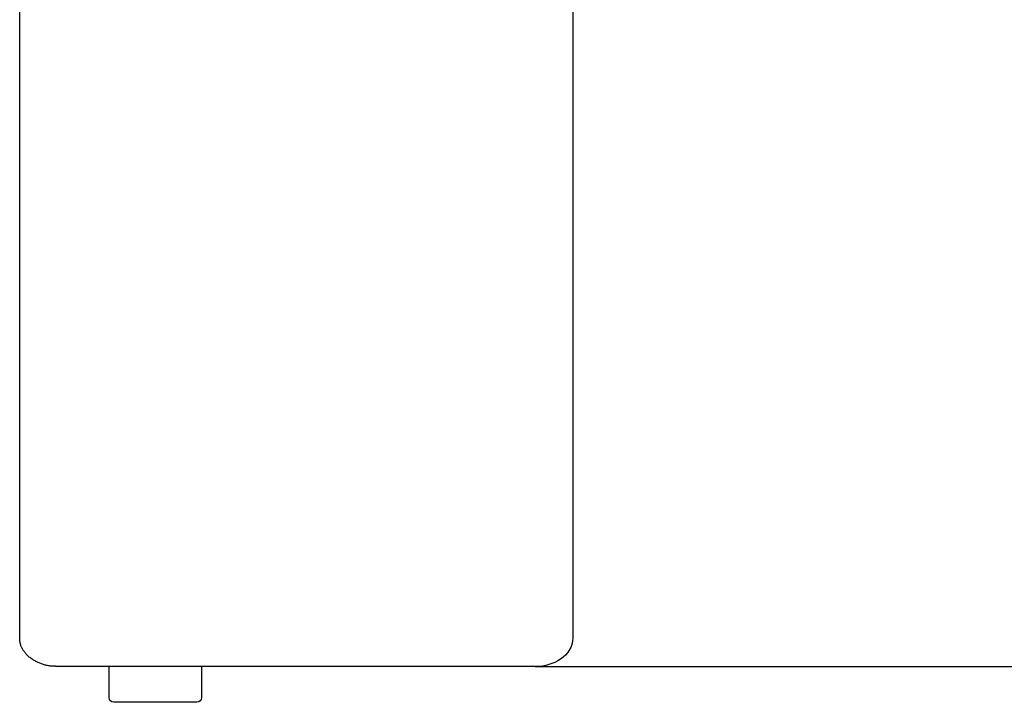
# Model space of a CAD drawing. Units: millimetres. Extents: x -19095 to 29339, y -11311 to 9807.
# Drawn here: x -17389 to -16839, y -1369 to -987 of the extents above; entities that cross this region are included whole.
import ezdxf

# ---------------------------------------------------------------- set-up
doc = ezdxf.new("R2010")
doc.units = ezdxf.units.MM
doc.layers.add('03_LINEA FINA', color=254, linetype='Continuous', true_color=0xbebebe)

msp = doc.modelspace()

# ---------------------------------------------------------------- linework, layer by layer
at = {"layer": '03_LINEA FINA', "lineweight": -3}
msp.add_line((-17371.12, -1348.37), (-17371.47, -1348.37), dxfattribs=at)
for points in [[(-17388.58, -1334.44), (-17388.58, -1334.09), (-17388.58, -1333.74), (-17388.58, -1333.56), (-17388.58, -1333.39), (-17388.58, -1333.21), (-17388.58, -1333.03), (-17388.58, -1332.86), (-17388.58, -1332.68), (-17388.58, -1332.33), (-17388.58, -1332.15), (-17388.58, -1331.62), (-17388.58, -1331.09), (-17388.58, -1330.56), (-17388.58, -1329.51), (-17388.58, -1328.45), (-17388.58, -1326.33), (-17388.58, -1324.22), (-17388.58, -1322.28), (-17388.58, -1320.16), (-17388.58, -1315.93), (-17388.58, -1311.7), (-17388.58, -1307.64), (-17388.58, -1299.35), (-17388.58, -1290.89), (-17388.58, -1242.93), (-17388.58, -1234.64), (-17388.58, -1226.17), (-17388.58, -1209.6), (-17388.58, -1192.85), (-17388.58, -1176.27), (-17388.58, -1159.52), (-17388.58, -1126.19), (-17388.58, -1026.56), (-17388.58, -899.95)], [(-17079.63, -968.01), (-17079.63, -1026.56), (-17079.63, -1126.19), (-17079.63, -1159.52), (-17079.63, -1176.27), (-17079.63, -1192.85), (-17079.63, -1209.6), (-17079.63, -1226.17), (-17079.63, -1234.64), (-17079.63, -1242.93), (-17079.63, -1290.89), (-17079.63, -1299.35), (-17079.63, -1307.64), (-17079.63, -1311.7), (-17079.63, -1315.93), (-17079.63, -1320.16), (-17079.63, -1322.28), (-17079.63, -1324.22), (-17079.63, -1326.33), (-17079.63, -1328.45), (-17079.63, -1329.51), (-17079.63, -1330.56), (-17079.63, -1331.09), (-17079.63, -1331.62), (-17079.63, -1332.15), (-17079.63, -1332.33), (-17079.63, -1332.68)], [(-17100.09, -1348.73), (-17100.44, -1348.73), (-17100.97, -1348.73), (-17101.5, -1348.73), (-17102.21, -1348.73), (-17102.73, -1348.73), (-17103.97, -1348.73), (-17105.03, -1348.73), (-17106.26, -1348.73), (-17107.32, -1348.73), (-17109.61, -1348.73), (-17111.9, -1348.73), (-17114.2, -1348.73), (-17119.49, -1348.73), (-17146.47, -1348.73), (-17174.15, -1348.73), (-17203.07, -1348.73), (-17217.88, -1348.73), (-17233.05, -1348.73), (-17248.57, -1348.73), (-17264.44, -1348.73), (-17280.66, -1348.73), (-17287.01, -1348.73), (-17297.23, -1348.73), (-17305.7, -1348.73), (-17314.16, -1348.73), (-17322.8, -1348.73), (-17331.62, -1348.73), (-17336.03, -1348.73), (-17338.67, -1348.73), (-17340.44, -1348.73), (-17345.02, -1348.73), (-17349.43, -1348.73), (-17354.02, -1348.73), (-17356.31, -1348.73), (-17358.6, -1348.73), (-17360.89, -1348.73), (-17361.95, -1348.73), (-17363.18, -1348.73), (-17364.42, -1348.73), (-17365.48, -1348.73), (-17366.01, -1348.73), (-17366.71, -1348.73), (-17367.24, -1348.73), (-17367.77, -1348.73), (-17367.95, -1348.73), (-17368.12, -1348.73), (-17368.3, -1348.73), (-17368.47, -1348.73), (-17368.65, -1348.55), (-17369, -1348.55), (-17369.18, -1348.55), (-17369.36, -1348.55), (-17369.71, -1348.55), (-17370.06, -1348.55), (-17370.59, -1348.55)], [(-17338.67, -1366.01), (-17338.67, -1349.43), (-17338.67, -1348.72)], [(-17287.01, -1348.72), (-17287.01, -1349.43), (-17287.01, -1366.01)], [(-17289.65, -1368.65), (-17296, -1368.65), (-17329.5, -1368.65), (-17336.03, -1368.65)]]:
    msp.add_lwpolyline(points, dxfattribs=at)
for points, knots in [([(-16292.31, -1333.56), (-16291.69, -1328.07), (-16290.88, -1318.54), (-16290.03, -1303.2), (-16289.51, -1291.28), (-16289.11, -1277.16), (-16288.82, -1261.74), (-16288.64, -1245.01), (-16288.58, -1226.96), (-16288.64, -1207.61), (-16288.79, -1190.39), (-16288.96, -1175.96), (-16289.12, -1164.81), (-16289.31, -1153.33), (-16289.52, -1141.53), (-16289.77, -1129.39), (-16290, -1119), (-16290.2, -1110.53), (-16290.35, -1104.09), (-16290.52, -1097.58), (-16290.69, -1090.98), (-16290.86, -1084.29), (-16291.05, -1077.53), (-16291.21, -1071.82), (-16291.34, -1067.22), (-16291.44, -1063.74), (-16291.54, -1060.25), (-16291.64, -1056.73), (-16291.73, -1053.78), (-16291.8, -1051.41), (-16291.86, -1049.63), (-16291.91, -1047.85), (-16291.97, -1046.06), (-16292.02, -1044.26), (-16292.07, -1042.76), (-16292.11, -1041.55), (-16292.14, -1040.65), (-16292.16, -1039.75), (-16292.19, -1038.99), (-16292.21, -1038.38), (-16292.22, -1037.93), (-16292.23, -1037.48), (-16292.25, -1037.02), (-16292.26, -1036.57), (-16292.28, -1036.1), (-16292.29, -1035.69), (-16292.31, -1035.08), (-16292.31, -1035.18), (-16292.31, -1035.09), (-16292.31, -1035.05), (-16292.31, -1035), (-16292.32, -1034.95), (-16292.32, -1034.9), (-16292.32, -1034.85), (-16292.32, -1034.79), (-16292.32, -1034.7), (-16292.33, -1034.61), (-16292.33, -1034.51), (-16292.34, -1034.38), (-16292.35, -1034.21), (-16292.36, -1034.02), (-16292.37, -1033.82), (-16292.38, -1033.63), (-16292.4, -1033.43), (-16292.41, -1033.17), (-16292.44, -1032.85), (-16292.47, -1032.46), (-16292.51, -1032.08), (-16292.55, -1031.69), (-16292.61, -1031.18), (-16292.69, -1030.55), (-16292.8, -1029.8), (-16292.92, -1029.05), (-16293.06, -1028.31), (-16293.2, -1027.58), (-16293.36, -1026.85), (-16293.59, -1025.89), (-16293.9, -1024.71), (-16294.32, -1023.31), (-16294.79, -1021.93), (-16295.3, -1020.58), (-16295.85, -1019.25), (-16296.64, -1017.51), (-16297.74, -1015.39), (-16299.2, -1012.94), (-16300.81, -1010.58), (-16302.56, -1008.31), (-16304.43, -1006.12), (-16306.09, -1004.37), (-16307.47, -1003), (-16308.53, -1002), (-16309.62, -1001.02), (-16310.73, -1000.06), (-16311.67, -999.27), (-16312.44, -998.65), (-16313.02, -998.19), (-16313.51, -997.82), (-16313.9, -997.51), (-16314.2, -997.29), (-16314.5, -997.07), (-16314.75, -996.88), (-16314.94, -996.74), (-16315.07, -996.64), (-16315.17, -996.57), (-16315.25, -996.51), (-16315.31, -996.47), (-16315.36, -996.43), (-16315.4, -996.4), (-16315.42, -996.39), (-16315.45, -996.37), (-16315.49, -996.34), (-16315.54, -996.3), (-16315.6, -996.26), (-16315.67, -996.2), (-16315.8, -996.11), (-16315.95, -996), (-16316.14, -995.86), (-16316.33, -995.73), (-16316.58, -995.55), (-16316.89, -995.33), (-16317.27, -995.07), (-16317.77, -994.72), (-16318.4, -994.29), (-16319.16, -993.78), (-16319.93, -993.27), (-16320.7, -992.78), (-16321.73, -992.13), (-16323.02, -991.33), (-16324.59, -990.4), (-16326.17, -989.5), (-16327.77, -988.62), (-16329.38, -987.76), (-16331, -986.93), (-16332.63, -986.11), (-16334.27, -985.32), (-16335.65, -984.67), (-16336.75, -984.16), (-16337.58, -983.78), (-16338.28, -983.47), (-16338.84, -983.22), (-16339.25, -983.03), (-16339.67, -982.85), (-16340.02, -982.69), (-16340.3, -982.57), (-16340.48, -982.5), (-16340.62, -982.43), (-16340.72, -982.39), (-16340.81, -982.35), (-16340.87, -982.32), (-16340.91, -982.31), (-16340.93, -982.3), (-16340.97, -982.28), (-16341.01, -982.27), (-16341.08, -982.24), (-16341.19, -982.19), (-16341.32, -982.14), (-16341.49, -982.07), (-16341.7, -981.98), (-16342.04, -981.84), (-16342.47, -981.66), (-16342.98, -981.45), (-16343.49, -981.25), (-16344.18, -980.97), (-16345.03, -980.63), (-16346.05, -980.24), (-16347.42, -979.71), (-16349.13, -979.07), (-16351.18, -978.33), (-16353.24, -977.61), (-16355.3, -976.91), (-16357.37, -976.23), (-16359.44, -975.57), (-16361.52, -974.93), (-16363.26, -974.41), (-16364.66, -974), (-16365.71, -973.69), (-16366.76, -973.39), (-16367.81, -973.09), (-16368.87, -972.8), (-16369.75, -972.56), (-16370.46, -972.36), (-16370.99, -972.22), (-16371.52, -972.07), (-16371.97, -971.96), (-16372.32, -971.86), (-16372.59, -971.79), (-16372.86, -971.72), (-16373.12, -971.65), (-16373.35, -971.59), (-16373.53, -971.54), (-16373.66, -971.51), (-16373.77, -971.48), (-16373.86, -971.45), (-16373.93, -971.44), (-16373.99, -971.42), (-16374.05, -971.4), (-16374.09, -971.39), (-16374.13, -971.38), (-16374.17, -971.37), (-16374.18, -971.37), (-16374.3, -971.34), (-16374.4, -971.31), (-16374.5, -971.28), (-16374.64, -971.25), (-16374.81, -971.2), (-16375.01, -971.15), (-16375.22, -971.1), (-16375.49, -971.03), (-16375.83, -970.94), (-16376.24, -970.83), (-16376.79, -970.69), (-16377.47, -970.52), (-16378.29, -970.31), (-16379.12, -970.11), (-16379.94, -969.9), (-16381.05, -969.63), (-16382.43, -969.3), (-16384.09, -968.9), (-16385.76, -968.52), (-16387.99, -968.01), (-16390.8, -967.39), (-16394.17, -966.67), (-16397.57, -965.97), (-16400.98, -965.3), (-16404.4, -964.65), (-16408.98, -963.82), (-16414.73, -962.83), (-16421.67, -961.73), (-16428.62, -960.71), (-16435.59, -959.76), (-16442.55, -958.89), (-16448.34, -958.22), (-16452.96, -957.71), (-16456.42, -957.35), (-16459.87, -957.01), (-16463.31, -956.67), (-16466.16, -956.41), (-16468.44, -956.2), (-16470.15, -956.05), (-16471.85, -955.91), (-16473.55, -955.76), (-16475.24, -955.62), (-16476.65, -955.51), (-16477.78, -955.42), (-16478.62, -955.35), (-16479.46, -955.28), (-16480.16, -955.23), (-16480.72, -955.19), (-16481.14, -955.16), (-16481.56, -955.12), (-16481.98, -955.09), (-16482.33, -955.06), (-16482.61, -955.04), (-16482.81, -955.03), (-16482.99, -955.02), (-16483.13, -955), (-16483.23, -955), (-16483.34, -954.99), (-16483.44, -954.98), (-16483.55, -954.97), (-16483.62, -954.97), (-16483.87, -954.95), (-16484.06, -954.93), (-16484.27, -954.92), (-16484.48, -954.9), (-16484.68, -954.89), (-16484.96, -954.87), (-16485.31, -954.84), (-16485.72, -954.81), (-16486.27, -954.77), (-16486.96, -954.71), (-16487.79, -954.65), (-16488.63, -954.59), (-16489.46, -954.53), (-16490.57, -954.45), (-16491.96, -954.35), (-16493.63, -954.24), (-16495.31, -954.12), (-16497.54, -953.97), (-16500.35, -953.79), (-16503.72, -953.58), (-16507.11, -953.38), (-16510.51, -953.19), (-16513.92, -953), (-16518.47, -952.76), (-16524.19, -952.48), (-16531.09, -952.18), (-16538.02, -951.91), (-16544.98, -951.66), (-16554.29, -951.36), (-16565.97, -951.06), (-16580.05, -950.79), (-16594.16, -950.61), (-16608.27, -950.51), (-16622.35, -950.48), (-16634.03, -950.51), (-16643.35, -950.57), (-16650.3, -950.62), (-16657.24, -950.69), (-16664.14, -950.77), (-16671.01, -950.86), (-16676.7, -950.94), (-16681.23, -951.01), (-16684.62, -951.07), (-16688, -951.13), (-16690.8, -951.18), (-16693.04, -951.22), (-16694.72, -951.25), (-16696.39, -951.28), (-16698.06, -951.31), (-16699.45, -951.34), (-16700.56, -951.36), (-16701.39, -951.37), (-16702.08, -951.39), (-16702.64, -951.4), (-16703.05, -951.41), (-16703.47, -951.41), (-16703.81, -951.42), (-16704.09, -951.43), (-16704.3, -951.43), (-16704.5, -951.43), (-16704.72, -951.44), (-16704.85, -951.44), (-16705.01, -951.45), (-16705.16, -951.45), (-16705.36, -951.45), (-16705.61, -951.46), (-16705.91, -951.46), (-16706.22, -951.47), (-16706.62, -951.48), (-16707.13, -951.49), (-16707.74, -951.5), (-16708.57, -951.52), (-16709.6, -951.54), (-16710.86, -951.57), (-16712.12, -951.6), (-16713.4, -951.62), (-16715.12, -951.66), (-16717.3, -951.71), (-16719.96, -951.77), (-16722.66, -951.83), (-16726.31, -951.91), (-16730.98, -952.02), (-16736.73, -952.16), (-16742.61, -952.3), (-16748.62, -952.45), (-16754.75, -952.6), (-16763.05, -952.82), (-16773.67, -953.1), (-16786.69, -953.46), (-16799.9, -953.84), (-16813.21, -954.24), (-16830.99, -954.79), (-16853.03, -955.52), (-16878.47, -956.45), (-16894.29, -957.1), (-16901.79, -957.43)], [70.29, 70.29, 70.29, 70.29, 70.415, 70.4775, 70.54, 70.6025, 70.665, 70.7275, 70.79, 70.8525, 70.915, 70.94625, 70.9775, 71.00875, 71.04, 71.07125, 71.1025, 71.118125, 71.13375, 71.149375, 71.165, 71.180625, 71.19625, 71.211875, 71.219687, 71.2275, 71.235312, 71.243125, 71.250937, 71.254844, 71.25875, 71.262656, 71.266562, 71.270469, 71.274375, 71.276328, 71.278281, 71.280234, 71.282187, 71.283164, 71.284141, 71.285117, 71.286094, 71.28707, 71.288047, 71.289023, 71.29, 71.290977, 71.291953, 71.29293, 71.293906, 71.294883, 71.295859, 71.296836, 71.297812, 71.299766, 71.301719, 71.303672, 71.305625, 71.309531, 71.313437, 71.317344, 71.32125, 71.325156, 71.329062, 71.336875, 71.344687, 71.3525, 71.360312, 71.368125, 71.38375, 71.399375, 71.415, 71.430625, 71.44625, 71.461875, 71.4775, 71.50875, 71.54, 71.57125, 71.6025, 71.63375, 71.665, 71.7275, 71.79, 71.8525, 71.915, 71.9775, 72.04, 72.07125, 72.1025, 72.13375, 72.165, 72.19625, 72.211875, 72.2275, 72.243125, 72.250937, 72.25875, 72.266562, 72.274375, 72.278281, 72.282187, 72.284141, 72.286094, 72.288047, 72.289023, 72.29, 72.290977, 72.291953, 72.293906, 72.295859, 72.297812, 72.301719, 72.305625, 72.313437, 72.32125, 72.329062, 72.336875, 72.3525, 72.368125, 72.38375, 72.415, 72.44625, 72.4775, 72.50875, 72.54, 72.6025, 72.665, 72.7275, 72.79, 72.8525, 72.915, 72.9775, 73.04, 73.1025, 73.13375, 73.165, 73.19625, 73.211875, 73.2275, 73.243125, 73.25875, 73.266562, 73.274375, 73.278281, 73.282187, 73.286094, 73.288047, 73.289023, 73.29, 73.290977, 73.291953, 73.293906, 73.297812, 73.301719, 73.305625, 73.313437, 73.32125, 73.336875, 73.3525, 73.368125, 73.38375, 73.415, 73.44625, 73.4775, 73.54, 73.6025, 73.665, 73.7275, 73.79, 73.8525, 73.915, 73.9775, 74.00875, 74.04, 74.07125, 74.1025, 74.13375, 74.165, 74.180625, 74.19625, 74.211875, 74.2275, 74.235312, 74.243125, 74.250937, 74.25875, 74.266562, 74.270469, 74.274375, 74.278281, 74.280234, 74.282187, 74.284141, 74.286094, 74.28707, 74.288047, 74.289023, 74.29, 74.290977, 74.291953, 74.29293, 74.293906, 74.295859, 74.297812, 74.299766, 74.301719, 74.305625, 74.309531, 74.313437, 74.32125, 74.329062, 74.336875, 74.344687, 74.3525, 74.368125, 74.38375, 74.399375, 74.415, 74.44625, 74.4775, 74.50875, 74.54, 74.57125, 74.6025, 74.665, 74.7275, 74.79, 74.8525, 74.915, 74.9775, 75.00875, 75.04, 75.07125, 75.1025, 75.13375, 75.149375, 75.165, 75.180625, 75.19625, 75.211875, 75.2275, 75.235312, 75.243125, 75.250937, 75.25875, 75.262656, 75.266562, 75.270469, 75.274375, 75.278281, 75.280234, 75.282187, 75.284141, 75.285117, 75.286094, 75.28707, 75.288047, 75.289023, 75.29, 75.290977, 75.291953, 75.29293, 75.293906, 75.294883, 75.295859, 75.297812, 75.299766, 75.301719, 75.305625, 75.309531, 75.313437, 75.317344, 75.32125, 75.329062, 75.336875, 75.344687, 75.3525, 75.368125, 75.38375, 75.399375, 75.415, 75.430625, 75.44625, 75.4775, 75.50875, 75.54, 75.57125, 75.6025, 75.665, 75.7275, 75.79, 75.8525, 75.915, 75.9775, 76.00875, 76.04, 76.07125, 76.1025, 76.13375, 76.165, 76.180625, 76.19625, 76.211875, 76.2275, 76.235312, 76.243125, 76.250937, 76.25875, 76.266562, 76.270469, 76.274375, 76.278281, 76.280234, 76.282187, 76.284141, 76.286094, 76.28707, 76.288047, 76.289023, 76.29, 76.290977, 76.291953, 76.29293, 76.293906, 76.295859, 76.297812, 76.299766, 76.301719, 76.305625, 76.309531, 76.313437, 76.32125, 76.329062, 76.336875, 76.344687, 76.3525, 76.368125, 76.38375, 76.399375, 76.415, 76.44625, 76.4775, 76.50875, 76.54, 76.57125, 76.6025, 76.665, 76.7275, 76.79, 76.8525, 76.915, 77.04, 77.165, 77.29, 77.29, 77.29, 77.29]), ([(-17100.71, -1348.73), (-17034.58, -1348.73), (-17022.64, -1348.73), (-17004.8, -1348.73), (-16983.31, -1348.73), (-16921.61, -1348.73), (-16778.58, -1348.73), (-16599.41, -1348.73), (-16456.12, -1348.73), (-16385.34, -1348.73), (-16350.56, -1348.73), (-16323.15, -1348.73), (-16312.93, -1348.73), (-16311.7, -1348.73)], [22.914854, 22.914854, 22.914854, 22.914854, 25.775, 26.58, 28.01, 29.44, 37.11, 52.46, 60.14, 61.61, 64.54, 66.07, 66.28, 66.28, 66.28, 66.28])]:
    msp.add_open_spline(points, degree=3, knots=knots, dxfattribs=at)
for points in [[(-17388.4, -1334.8), (-17388.4, -1334.62), (-17388.58, -1334.62), (-17388.58, -1334.44)], [(-17388.22, -1335.5), (-17388.4, -1335.33), (-17388.4, -1334.97), (-17388.4, -1334.8)], [(-17388.05, -1336.21), (-17388.22, -1336.03), (-17388.22, -1335.85), (-17388.22, -1335.5)], [(-17387.87, -1337.09), (-17387.87, -1336.74), (-17388.05, -1336.56), (-17388.05, -1336.21)], [(-17079.63, -1332.68), (-17079.63, -1337.79), (-17082.63, -1341.85), (-17086.51, -1344.5)], [(-17387.52, -1337.79), (-17387.7, -1337.62), (-17387.7, -1337.27), (-17387.87, -1337.09)], [(-17387.17, -1338.5), (-17387.34, -1338.32), (-17387.34, -1337.97), (-17387.52, -1337.79)], [(-17386.28, -1339.91), (-17386.64, -1339.56), (-17386.99, -1339.03), (-17387.17, -1338.5)], [(-17385.23, -1341.32), (-17385.58, -1340.97), (-17385.93, -1340.44), (-17386.28, -1339.91)], [(-17383.99, -1342.73), (-17384.35, -1342.38), (-17384.87, -1341.85), (-17385.23, -1341.32)], [(-17382.41, -1343.97), (-17382.93, -1343.61), (-17383.46, -1343.08), (-17383.99, -1342.73)], [(-17380.82, -1345.02), (-17381.35, -1344.67), (-17382.05, -1344.32), (-17382.41, -1343.97)], [(-17379.06, -1346.08), (-17379.76, -1345.73), (-17380.29, -1345.38), (-17380.82, -1345.02)], [(-17377.29, -1346.79), (-17378, -1346.61), (-17378.53, -1346.26), (-17379.06, -1346.08)], [(-17376.41, -1347.14), (-17376.76, -1347.14), (-17376.94, -1346.96), (-17377.29, -1346.79)], [(-17375.35, -1347.49), (-17375.7, -1347.49), (-17376.06, -1347.32), (-17376.41, -1347.14)], [(-17086.51, -1344.5), (-17090.57, -1347.32), (-17095.33, -1348.55), (-17100.09, -1348.73)], [(-17374.47, -1347.85), (-17374.82, -1347.67), (-17375, -1347.67), (-17375.35, -1347.49)], [(-17373.41, -1348.02), (-17373.76, -1348.02), (-17374.12, -1347.85), (-17374.47, -1347.85)], [(-17372.53, -1348.2), (-17372.88, -1348.2), (-17373.24, -1348.02), (-17373.41, -1348.02)], [(-17371.47, -1348.37), (-17371.83, -1348.37), (-17372.18, -1348.2), (-17372.53, -1348.2)], [(-17370.59, -1348.55), (-17370.77, -1348.55), (-17370.94, -1348.55), (-17371.12, -1348.37)], [(-17336.03, -1368.65), (-17337.44, -1368.65), (-17338.67, -1367.42), (-17338.67, -1366.01)], [(-17287.01, -1366.01), (-17287.01, -1367.42), (-17288.06, -1368.65), (-17289.65, -1368.65)]]:
    msp.add_open_spline(points, degree=3, dxfattribs=at)

doc.saveas('drawing.dxf')
